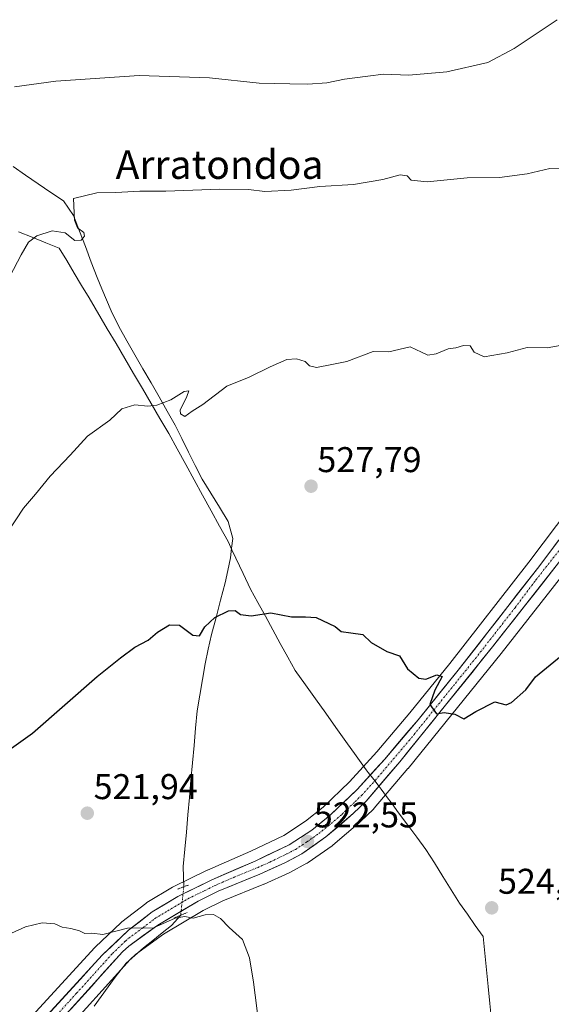
# Model space of a CAD drawing. Units: metres. Extents: x 583515 to 586953, y 4733564 to 4735919.
# Drawn here: x 586187 to 586336, y 4735300 to 4735575 of the extents above; entities that cross this region are included whole.
import ezdxf
from ezdxf.enums import TextEntityAlignment as Align

# ---------------------------------------------------------------- set-up
doc = ezdxf.new("R2010")
doc.units = ezdxf.units.M
doc.header["$MEASUREMENT"] = 0
doc.linetypes.add('TRAZO_Y_PUNTO', pattern=[1, 0.5, -0.25, 0, -0.25])
doc.linetypes.add('TRAZOS2', pattern=[0.375, 0.25, -0.125])
for name, color, linetype, lineweight in [('Carretera de calzada única', 19, 'Continuous', 13), ('Carretera de calzada única Cxs', 19, 'Continuous', 13), ('Carretera de calzada única eje', 19, 'TRAZO_Y_PUNTO', 0), ('Carátula', 7, 'Continuous', 5), ('Corriente natural lineal', 142, 'Continuous', 13), ('Corriente natural lineal oculto', 19, 'TRAZO_Y_PUNTO', 13), ('Cultivos herbáceos CxS', 92, 'Continuous', 0), ('Curva de nivel maestra', 36, 'Continuous', 30), ('Curva de nivel normal', 36, 'Continuous', 0), ('Entidad de ámbito territorial', 19, 'Continuous', 0), ('Entidad de ámbito territorial CxS', 92, 'Continuous', 0), ('Municipio', 9, 'Continuous', 13), ('Municipio CxS', 142, 'Continuous', 0), ('Núcleo urbano CxS', 19, 'Continuous', 0), ('Puente lineal', 2, 'TRAZOS2', 0), ('Punto de cota en terreno', 7, 'Continuous', 0), ('Rótulo de punto de cota en terreno', 19, 'Continuous', 0), ('Texto cartográfico', 19, 'Continuous', 0)]:
    doc.layers.add(name, color=color, linetype=linetype, lineweight=lineweight)
doc.styles.add('Arial', font='txt', dxfattribs={"height": 0.2})

# ---------------------------------------------------------------- blocks, each defined once
blk = doc.blocks.new('*U150')
at = {"layer": 'Cultivos herbáceos CxS', "color": 92, "linetype": 'Continuous', "lineweight": 0}
for points in [[(586197.8269, 4735289.9799, 516.7161), (586217.8583, 4735312.1705, 518.5461), (586219.4069, 4735313.5799, 518.5896), (586227.2327, 4735319.2627, 519.0831), (586238.3253, 4735325.8731, 519.8354), (586243.7615, 4735328.5623, 520.2911), (586255.2495, 4735333.2309, 521.3252), (586255.3511, 4735333.2743, 521.3345), (586262.3511, 4735336.4243, 521.8649), (586262.5315, 4735336.5129, 521.8773), (586267.3515, 4735339.0829, 522.375), (586267.4401, 4735339.1321, 522.3853), (586267.6653, 4735339.2759, 522.4066), (586274.3653, 4735343.9859, 522.9061), (586274.5789, 4735344.1507, 522.9237), (586282.2293, 4735350.6897, 523.3897), (586282.3559, 4735350.8043, 523.3973), (586285.9659, 4735354.2643, 523.7492), (586286.1747, 4735354.4857, 523.7708), (586295.6115, 4735365.5737, 524.3433), (586295.6537, 4735365.6249, 524.3455), (586321.6467, 4735397.8011, 525.2808), (586369.1757, 4735458.3325, 527.1744)], [(586341.1353, 4735438.8971, 526.9201), (586329.4391, 4735423.3953, 526.3532), (586307.3201, 4735394.9951, 525.5027), (586296.1297, 4735381.1541, 524.6517), (586286.8649, 4735370.2393, 524.0776), (586279.2391, 4735361.8341, 523.4608), (586271.8693, 4735354.7771, 522.9997), (586266.9491, 4735350.8235, 522.6624), (586260.8485, 4735346.8617, 522.3154), (586251.6239, 4735342.4395, 521.8677), (586239.5153, 4735337.1819, 521.2172), (586239.3981, 4735337.1281, 521.2072), (586229.8981, 4735332.5081, 520.7144), (586229.6835, 4735332.3925, 520.6942), (586222.5171, 4735328.0569, 520.2302), (586222.2333, 4735327.8621, 520.2166), (586215.5833, 4735322.7121, 519.7874), (586215.4917, 4735322.6383, 519.7811), (586215.3519, 4735322.5133, 519.7703), (586208.1019, 4735315.6133, 519.2791), (586207.9585, 4735315.4671, 519.2802), (586189.4281, 4735295.2503, 518.0649)]]:
    blk.add_polyline3d(points, dxfattribs=at)
blk = doc.blocks.new('*U183')
at = {"layer": 'Curva de nivel normal', "color": 36, "linetype": 'Continuous', "lineweight": 0}
blk.add_polyline3d([(586185.5, 4735556.38, 540), (586197.06, 4735557.98, 540), (586220.38, 4735559.53, 540), (586240.08, 4735558.9, 540), (586253.97, 4735557.45, 540), (586262.52, 4735557.26, 540), (586267.55, 4735557.09, 540), (586272.88, 4735557.53, 540), (586277.88, 4735558.54, 540), (586284.36, 4735559.38, 540), (586288.8, 4735559.95, 540), (586295.88, 4735559.69, 540), (586306.51, 4735560.6, 540), (586317.94, 4735563.18, 540), (586325.28, 4735567.1, 540), (586337.34, 4735575.18, 540)], dxfattribs=at)
blk = doc.blocks.new('*U184')
at = {"layer": 'Curva de nivel normal', "color": 36, "linetype": 'Continuous', "lineweight": 0}
blk.add_polyline3d([(586256.98, 4735270.06, 520), (586252.43, 4735305.81, 520), (586251.3, 4735312.65, 520), (586249.33, 4735317.73, 520), (586245.53, 4735321.12, 520), (586243.18, 4735323.61, 520), (586241.21, 4735324.75, 520), (586238.88, 4735324.68, 520), (586235.54, 4735323.69, 520), (586233.21, 4735324.2, 520), (586230.42, 4735323.76, 520), (586224.37, 4735320.97, 520), (586217.08, 4735320.89, 520), (586210.21, 4735319.11, 520), (586207.17, 4735319.48, 520), (586205.2, 4735319.45, 520), (586203.7, 4735320.15, 520), (586201.27, 4735320.87, 520), (586198.89, 4735321.16, 520), (586196.8, 4735322.16, 520), (586193.22, 4735322.4, 520), (586188.55, 4735321.28, 520), (586181.77, 4735318.17, 520)], dxfattribs=at)
blk = doc.blocks.new('*U201')
at = {"layer": 'Curva de nivel normal', "color": 36, "linetype": 'Continuous', "lineweight": 0}
blk.add_polyline3d([(586339.3, 4735533.46, 535), (586335.27, 4735533.52, 535), (586328.97, 4735532.06, 535), (586321.2, 4735530.98, 535), (586312.2, 4735530.91, 535), (586301.02, 4735529.83, 535), (586296.49, 4735530.3, 535), (586295.35, 4735531.5, 535), (586293.47, 4735531.8, 535), (586288.59, 4735530.46, 535), (586280.41, 4735529.07, 535), (586270.98, 4735528.46, 535), (586262.96, 4735527.45, 535), (586255.59, 4735527.07, 535), (586251.02, 4735527.62, 535), (586242.93, 4735527.78, 535), (586227.88, 4735527.15, 535), (586220.54, 4735527.17, 535), (586213.88, 4735526.86, 535), (586208.54, 4735526.74, 535), (586202.03, 4735525.13, 535), (586202.29, 4735519.11, 535), (586203.12, 4735516.93, 535), (586204.91, 4735515.62, 535), (586205.08, 4735514.59, 535), (586204.13, 4735513.47, 535), (586202.38, 4735513.35, 535), (586199.68, 4735515.49, 535), (586196.04, 4735516.04, 535), (586191.8, 4735514.67, 535), (586189.46, 4735512.89, 535), (586187.34, 4735509.36, 535), (586184.22, 4735503.29, 535)], dxfattribs=at)
blk = doc.blocks.new('5PATER')
at = {"layer": 'Carátula', "linetype": 'Continuous', "lineweight": 5}
h = blk.add_hatch(color=250, dxfattribs=at)
edge = h.paths.add_edge_path()
edge.add_ellipse((0, 0.01), major_axis=(-1.33, -1.34), ratio=0.999422, start_angle=0, end_angle=360)

msp = doc.modelspace()

# ---------------------------------------------------------------- linework, layer by layer
at = {"layer": 'Carretera de calzada única', "color": 19, "linetype": 'Continuous', "lineweight": 13}
for points in [[(586366.82, 4735460.19), (586319.3, 4735399.67), (586293.32, 4735367.51), (586283.89, 4735356.43), (586280.28, 4735352.97), (586272.64, 4735346.44), (586265.94, 4735341.73), (586261.12, 4735339.16), (586254.12, 4735336.01), (586242.53, 4735331.3), (586236.89, 4735328.51), (586225.58, 4735321.77), (586217.51, 4735315.91), (586215.73, 4735314.29), (586195.6, 4735291.99)], [(586191.6, 4735293.18), (586210.17, 4735313.44), (586217.42, 4735320.34), (586224.07, 4735325.49), (586231.21, 4735329.81), (586240.71, 4735334.43), (586252.87, 4735339.71), (586262.32, 4735344.24), (586268.71, 4735348.39), (586273.85, 4735352.52), (586281.39, 4735359.74), (586289.12, 4735368.26), (586298.44, 4735379.24), (586309.67, 4735393.13), (586331.82, 4735421.57), (586343.53, 4735437.09)]]:
    msp.add_lwpolyline(points, dxfattribs=at)
at = {"layer": 'Carretera de calzada única Cxs', "color": 19, "linetype": 'Continuous', "lineweight": 13}
for points in [[(586194.7, 4735296.56, 518.42), (586197.79, 4735299.93, 518.54), (586200.89, 4735303.31, 518.74), (586203.98, 4735306.69, 519.02), (586207.08, 4735310.06, 519.16), (586210.17, 4735313.44, 519.39), (586212.59, 4735315.74, 519.52), (586215, 4735318.04, 519.69), (586217.42, 4735320.34, 519.85), (586220.75, 4735322.92, 520.04), (586224.07, 4735325.49, 520.24), (586227.64, 4735327.65, 520.42), (586231.21, 4735329.81, 520.5), (586234.38, 4735331.35, 520.56), (586237.54, 4735332.89, 520.76), (586240.71, 4735334.43, 521.22), (586244.76, 4735336.19, 521.39), (586248.82, 4735337.95, 521.57), (586252.87, 4735339.71, 521.86), (586256.02, 4735341.22, 522.03), (586259.17, 4735342.73, 522.11), (586262.32, 4735344.24, 522.25), (586265.52, 4735346.32, 522.44), (586268.71, 4735348.39, 522.57), (586271.28, 4735350.46, 522.72), (586273.85, 4735352.52, 522.87), (586276.36, 4735354.93, 523.05), (586278.88, 4735357.33, 523.18), (586281.39, 4735359.74, 523.36), (586283.97, 4735362.58, 523.54), (586286.54, 4735365.42, 523.74), (586289.12, 4735368.26, 523.92), (586292.23, 4735371.92, 524.03), (586295.33, 4735375.58, 524.33), (586298.44, 4735379.24, 524.54), (586301.25, 4735382.71, 524.86), (586304.06, 4735386.19, 524.95), (586306.86, 4735389.66, 525.21), (586309.67, 4735393.13, 525.37), (586312.44, 4735396.69, 525.59), (586315.21, 4735400.24, 525.76), (586317.98, 4735403.8, 525.85), (586320.75, 4735407.35, 525.98), (586323.51, 4735410.91, 526.03), (586326.28, 4735414.46, 526.19), (586329.05, 4735418.02, 526.24), (586331.82, 4735421.57, 526.4), (586334.75, 4735425.45, 526.54), (586337.68, 4735429.33, 526.66)], [(586337.12, 4735422.37, 526.28), (586334.15, 4735418.58, 526.11), (586331.18, 4735414.8, 525.97), (586328.21, 4735411.02, 525.89), (586325.24, 4735407.24, 525.8), (586322.27, 4735403.45, 525.83), (586319.3, 4735399.67, 525.69), (586316.41, 4735396.1, 525.66), (586313.53, 4735392.52, 525.52), (586310.64, 4735388.95, 525.35), (586307.75, 4735385.38, 525.16), (586304.87, 4735381.8, 524.94), (586301.98, 4735378.23, 524.76), (586299.09, 4735374.66, 524.52), (586296.21, 4735371.08, 524.39), (586293.32, 4735367.51, 524.23), (586290.18, 4735363.82, 524.04), (586287.03, 4735360.12, 523.83), (586283.89, 4735356.43, 523.55), (586282.09, 4735354.7, 523.4), (586280.28, 4735352.97, 523.28), (586277.73, 4735350.79, 523.11), (586275.19, 4735348.62, 522.95), (586272.64, 4735346.44, 522.76), (586269.29, 4735344.09, 522.57), (586265.94, 4735341.73, 522.37), (586263.53, 4735340.45, 522.16), (586261.12, 4735339.16, 522.01), (586257.62, 4735337.59, 521.86), (586254.12, 4735336.01, 521.54), (586250.26, 4735334.44, 521.22), (586246.39, 4735332.87, 521.12), (586242.53, 4735331.3, 520.88), (586239.71, 4735329.91, 520.68), (586236.89, 4735328.51, 520.68), (586233.12, 4735326.26, 520.22), (586229.35, 4735324.02, 519.9), (586225.58, 4735321.77, 519.86), (586221.55, 4735318.84, 519.34), (586217.51, 4735315.91, 519.29), (586215.73, 4735314.29, 519.19), (586212.85, 4735311.1, 518.98), (586209.98, 4735307.92, 518.79), (586207.1, 4735304.73, 518.61), (586204.23, 4735301.55, 518.4), (586201.35, 4735298.36, 518.24)]]:
    msp.add_polyline3d(points, dxfattribs=at)
at = {"layer": 'Carretera de calzada única eje', "color": 19, "linetype": 'TRAZO_Y_PUNTO', "lineweight": 0}
msp.add_lwpolyline([(586193.6, 4735292.59), (586202.89, 4735302.72), (586212.96, 4735313.86), (586216.57, 4735317.32), (586217.46, 4735318.13), (586221.5, 4735321.06), (586224.82, 4735323.63), (586228.39, 4735325.79), (586234.05, 4735329.16), (586238.8, 4735331.47), (586241.62, 4735332.86), (586247.71, 4735335.5), (586253.48, 4735337.85), (586257, 4735339.43), (586261.73, 4735341.69), (586264.14, 4735342.98), (586267.32, 4735345.06), (586270.67, 4735347.42), (586273.25, 4735349.49), (586277.07, 4735352.75), (586280.83, 4735356.34), (586282.64, 4735358.08), (586286.5, 4735362.34), (586295.89, 4735373.36), (586308.87, 4735389.44), (586314.48, 4735396.4), (586325.57, 4735410.61), (586331.42, 4735418.38), (586355.17, 4735448.65)], dxfattribs=at)
at = {"layer": 'Corriente natural lineal', "color": 142, "linetype": 'Continuous', "lineweight": 13}
for points in [[(586185.09, 4735534.07, 537.17), (586188.62, 4735531.67, 536.58), (586192.14, 4735529.26, 536.16), (586195.67, 4735526.86, 535.61), (586199.19, 4735524.45, 535.23), (586202.02, 4735520.35, 534.98), (586203.68, 4735516.01, 534.49), (586205.34, 4735511.67, 533.88), (586206.99, 4735507.32, 533.65), (586208.65, 4735502.98, 533.28), (586209.94, 4735499.9, 532.76), (586211.23, 4735496.82, 532.32), (586212.52, 4735493.74, 532.06), (586214.74, 4735489.27, 531.84), (586216.98, 4735485.34, 531.57), (586219.22, 4735481.4, 531.16), (586221.46, 4735477.47, 530.74), (586223.71, 4735473.53, 530.54), (586225.95, 4735469.6, 530.08), (586228.19, 4735465.66, 529.72), (586230.43, 4735461.73, 529.4), (586232.32, 4735457.95, 529.04), (586234.21, 4735454.18, 529.1), (586236.09, 4735450.4, 528.89), (586237.98, 4735446.62, 528.45), (586240.42, 4735442.67, 528.1), (586242.85, 4735438.73, 527.72), (586245.29, 4735434.78, 527.37), (586246.6, 4735429.96, 526.97), (586246.26, 4735427.25, 526.74), (586245.91, 4735424.53, 526.5), (586245.18, 4735421.03, 526.15), (586244.44, 4735417.53, 525.82), (586243.18, 4735412.71, 525.32), (586241.92, 4735407.89, 524.89), (586240.66, 4735403.07, 524.58), (586239.74, 4735399.01, 524.47), (586238.82, 4735394.94, 524.21), (586238.08, 4735390.53, 523.88), (586237.34, 4735386.13, 523.65), (586236.6, 4735381.72, 523.52), (586236.17, 4735376.88, 523.25), (586235.74, 4735372.04, 522.92), (586235.31, 4735367.2, 522.67), (586234.88, 4735362.36, 522.51), (586234.45, 4735357.51, 522.4), (586234.02, 4735352.67, 522.22), (586233.59, 4735347.83, 521.93), (586233.16, 4735342.99, 521.75), (586232.73, 4735338.15, 521.21), (586232.8, 4735335.33, 520.71), (586232.87, 4735332.5, 520.43)], [(586232.02, 4735324.53, 519.89), (586229.41, 4735321.69, 519.65), (586226.8, 4735319.6, 519.67), (586224.19, 4735317.51, 519.32), (586221.58, 4735315.42, 518.97), (586219.19, 4735313.26, 518.88), (586216.79, 4735311.09, 518.68), (586213.65, 4735307.23, 518.41), (586211.69, 4735304.51, 518.16), (586209.74, 4735301.79, 518), (586207.78, 4735299.07, 517.86)]]:
    msp.add_polyline3d(points, dxfattribs=at)
at = {"layer": 'Corriente natural lineal oculto', "color": 19, "linetype": 'TRAZO_Y_PUNTO', "lineweight": 13}
msp.add_polyline3d([(586232.87, 4735332.5, 520.43), (586232.45, 4735328.52, 520.59), (586232.02, 4735324.53, 519.89)], dxfattribs=at)
at = {"layer": 'Cultivos herbáceos CxS', "color": 92, "linetype": 'Continuous', "lineweight": 0}
for points in [[(586197.83, 4735289.98, 516.72), (586217.86, 4735312.17, 518.55), (586219.41, 4735313.58, 518.59), (586227.23, 4735319.26, 519.08), (586238.33, 4735325.87, 519.84), (586243.76, 4735328.56, 520.29), (586255.25, 4735333.23, 521.33), (586255.35, 4735333.27, 521.33), (586262.35, 4735336.42, 521.86), (586262.53, 4735336.51, 521.88), (586267.35, 4735339.08, 522.37), (586267.44, 4735339.13, 522.39), (586267.67, 4735339.28, 522.41), (586274.37, 4735343.99, 522.91), (586274.58, 4735344.15, 522.92), (586282.23, 4735350.69, 523.39), (586282.36, 4735350.8, 523.4), (586285.97, 4735354.26, 523.75), (586286.17, 4735354.49, 523.77), (586295.61, 4735365.57, 524.34), (586295.65, 4735365.62, 524.35), (586321.65, 4735397.8, 525.28), (586369.18, 4735458.33, 527.17)], [(586189.43, 4735295.25, 518.06), (586207.96, 4735315.47, 519.28), (586208.1, 4735315.61, 519.28), (586215.35, 4735322.51, 519.77), (586215.49, 4735322.64, 519.78), (586215.58, 4735322.71, 519.79), (586222.23, 4735327.86, 520.22), (586222.52, 4735328.06, 520.23), (586229.68, 4735332.39, 520.69), (586229.9, 4735332.51, 520.71), (586239.4, 4735337.13, 521.21), (586239.52, 4735337.18, 521.22), (586251.62, 4735342.44, 521.87), (586260.85, 4735346.86, 522.32), (586266.95, 4735350.82, 522.66), (586271.87, 4735354.78, 523), (586279.24, 4735361.83, 523.46), (586286.86, 4735370.24, 524.08), (586296.13, 4735381.15, 524.65), (586307.32, 4735395, 525.5), (586329.44, 4735423.4, 526.35), (586341.14, 4735438.9, 526.92)]]:
    msp.add_polyline3d(points, dxfattribs=at)
at = {"layer": 'Curva de nivel maestra', "color": 36, "linetype": 'Continuous', "lineweight": 30}
msp.add_polyline3d([(586166.66, 4735358.53, 525), (586190.5, 4735375.49, 525), (586208.66, 4735391.32, 525), (586215.21, 4735396.6, 525), (586219.21, 4735399.6, 525), (586222.88, 4735401.52, 525), (586225.54, 4735403.74, 525), (586228.88, 4735405.86, 525), (586231.67, 4735405.76, 525), (586235.38, 4735402.88, 525), (586237.23, 4735402.74, 525), (586238.78, 4735405.27, 525), (586241.55, 4735407.84, 525), (586245.35, 4735409.7, 525), (586247.21, 4735409.8, 525), (586248.74, 4735408.75, 525), (586251.76, 4735408.3, 525), (586257.24, 4735409.2, 525), (586262.99, 4735408.02, 525), (586266.9, 4735408.09, 525), (586269.88, 4735407.87, 525), (586275.21, 4735405.37, 525), (586276.89, 4735403.94, 525), (586279.6, 4735403.62, 525), (586282.95, 4735403.07, 525), (586285.28, 4735400.84, 525), (586289.71, 4735398.35, 525), (586293.24, 4735397.18, 525), (586295.49, 4735393.5, 525), (586298.65, 4735390.9, 525), (586300.58, 4735390.59, 525), (586303.64, 4735391.8, 525), (586305.18, 4735391.37, 525), (586303.16, 4735387.51, 525), (586301.76, 4735383.49, 525), (586303.61, 4735380.88, 525), (586305.72, 4735381.24, 525), (586308.72, 4735380.78, 525), (586311.28, 4735379.5, 525), (586314.62, 4735381.52, 525), (586319.89, 4735384.28, 525), (586323.04, 4735383.46, 525), (586324.56, 4735384.08, 525), (586328.56, 4735387.62, 525), (586331.27, 4735391.24, 525), (586340.55, 4735398.84, 525)], dxfattribs=at)
at = {"layer": 'Curva de nivel normal', "color": 36, "linetype": 'Continuous', "lineweight": 0}
msp.add_polyline3d([(586342.86, 4735484.79, 530), (586334.53, 4735483.38, 530), (586328.95, 4735483.4, 530), (586323.34, 4735481.96, 530), (586316.96, 4735480.8, 530), (586314.15, 4735482.14, 530), (586312.99, 4735483.89, 530), (586311.16, 4735484.02, 530), (586309.03, 4735483.36, 530), (586306.83, 4735483.06, 530), (586303.51, 4735481.68, 530), (586301.13, 4735481.29, 530), (586299.39, 4735482.1, 530), (586296.26, 4735483.59, 530), (586290.21, 4735482.2, 530), (586285.88, 4735482.33, 530), (586278.47, 4735479.49, 530), (586274.28, 4735478.65, 530), (586270.03, 4735477.86, 530), (586268.06, 4735478.26, 530), (586266.85, 4735479.48, 530), (586264.44, 4735480.3, 530), (586261.73, 4735480.04, 530), (586257.04, 4735478.02, 530), (586251.21, 4735475.09, 530), (586244.88, 4735472.57, 530), (586238.21, 4735467.47, 530), (586235.21, 4735465.57, 530), (586233.16, 4735464.13, 530), (586231.97, 4735464.88, 530), (586231.88, 4735465.88, 530), (586233.76, 4735469.76, 530), (586234.28, 4735471.27, 530), (586232.96, 4735471.1, 530), (586229.22, 4735468.82, 530), (586225.37, 4735467.31, 530), (586222.83, 4735467.05, 530), (586219.21, 4735467.41, 530), (586215.54, 4735466.3, 530), (586212.21, 4735463.1, 530), (586205.93, 4735458.63, 530), (586201.05, 4735453.27, 530), (586195.46, 4735447.46, 530), (586191.4, 4735442.42, 530), (586188.02, 4735438.46, 530), (586183.57, 4735431.7, 530)], dxfattribs=at)
at = {"layer": 'Entidad de ámbito territorial', "color": 19, "linetype": 'Continuous', "lineweight": 0}
msp.add_polyline3d([(586319, 4735295.19, 523.16), (586318.52, 4735299.87, 523.43), (586318.05, 4735304.55, 523.72), (586317.58, 4735309.23, 524), (586317.11, 4735313.92, 524.28), (586316.64, 4735318.6, 524.55), (586314.43, 4735321.71, 524.65), (586312.23, 4735324.81, 524.69), (586310.02, 4735327.92, 524.66), (586307.68, 4735331.67, 524.54), (586305.33, 4735335.41, 524.44), (586302.99, 4735339.16, 524.35), (586300.65, 4735342.91, 524.24), (586298.1, 4735346.35, 524.11), (586295.54, 4735349.78, 524.04), (586292.99, 4735353.22, 524.02), (586291.14, 4735355.71, 523.98), (586289.61, 4735357.78, 523.94), (586288.07, 4735359.85, 523.88), (586287.56, 4735360.53, 523.86), (586286.01, 4735362.51, 523.76), (586284.47, 4735364.49, 523.59), (586283.93, 4735365.19, 523.55), (586281.09, 4735369.16, 523.61), (586278.26, 4735373.14, 523.64), (586275.42, 4735377.11, 523.64), (586272.58, 4735381.09, 523.81), (586269.74, 4735385.06, 523.91), (586266.91, 4735389.04, 523.99), (586264.07, 4735393.01, 524.24), (586261.98, 4735396.81, 524.36), (586259.89, 4735400.62, 524.48), (586257.8, 4735404.43, 524.64), (586255.72, 4735408.23, 524.87), (586253.63, 4735412.04, 525.19), (586251.54, 4735415.84, 525.51), (586249.48, 4735420.18, 525.87), (586247.42, 4735424.52, 526.43), (586246.33, 4735426.81, 526.7), (586245.25, 4735429.1, 526.91), (586242.88, 4735433.43, 527.24), (586240.51, 4735437.75, 527.58), (586238.14, 4735442.08, 527.93), (586235.78, 4735446.4, 528.37), (586233.41, 4735450.73, 528.71), (586231.04, 4735455.05, 528.86), (586228.67, 4735459.38, 529.19), (586226.21, 4735463.57, 529.57), (586223.75, 4735467.76, 529.94), (586221.29, 4735471.95, 530.39), (586218.84, 4735476.13, 530.68), (586216.38, 4735480.32, 531.2), (586213.92, 4735484.51, 531.67), (586211.46, 4735488.7, 532.11), (586209.77, 4735491.58, 532.26), (586208.07, 4735494.46, 532.66), (586206.38, 4735497.34, 533.26), (586204.29, 4735500.81, 533.6), (586202.21, 4735504.28, 533.87), (586200.12, 4735507.74, 534.26), (586198.04, 4735511.21, 534.6), (586194.24, 4735512.75, 534.76), (586190.43, 4735514.3, 535.01), (586186.63, 4735515.84, 535.43)], dxfattribs=at)
msp.add_polyline3d([(586319, 4735295.19, 523.16), (586318.52, 4735299.87, 523.43), (586318.05, 4735304.55, 523.72), (586317.58, 4735309.23, 524), (586317.11, 4735313.92, 524.28), (586316.64, 4735318.6, 524.55), (586314.43, 4735321.71, 524.65), (586312.23, 4735324.81, 524.69), (586310.02, 4735327.92, 524.66), (586307.68, 4735331.67, 524.54), (586305.33, 4735335.41, 524.44), (586302.99, 4735339.16, 524.35), (586300.65, 4735342.91, 524.24), (586298.1, 4735346.35, 524.11), (586295.54, 4735349.78, 524.04), (586292.99, 4735353.22, 524.02), (586291.14, 4735355.71, 523.98), (586289.61, 4735357.78, 523.94), (586288.07, 4735359.85, 523.88), (586287.56, 4735360.53, 523.86), (586286.01, 4735362.51, 523.76), (586284.47, 4735364.49, 523.59), (586283.93, 4735365.19, 523.55), (586281.09, 4735369.16, 523.61), (586278.26, 4735373.14, 523.64), (586275.42, 4735377.11, 523.64), (586272.58, 4735381.09, 523.81), (586269.74, 4735385.06, 523.91), (586266.91, 4735389.04, 523.99), (586264.07, 4735393.01, 524.24), (586261.98, 4735396.81, 524.36), (586259.89, 4735400.62, 524.48), (586257.8, 4735404.43, 524.64), (586255.72, 4735408.23, 524.87), (586253.63, 4735412.04, 525.19), (586251.54, 4735415.84, 525.51), (586249.48, 4735420.18, 525.87), (586247.42, 4735424.52, 526.43), (586246.33, 4735426.81, 526.7), (586245.25, 4735429.1, 526.91), (586242.88, 4735433.43, 527.24), (586240.51, 4735437.75, 527.58), (586238.14, 4735442.08, 527.93), (586235.78, 4735446.4, 528.37), (586233.41, 4735450.73, 528.71), (586231.04, 4735455.05, 528.86), (586228.67, 4735459.38, 529.19), (586226.21, 4735463.57, 529.57), (586223.75, 4735467.76, 529.94), (586221.29, 4735471.95, 530.39), (586218.84, 4735476.13, 530.68), (586216.38, 4735480.32, 531.2), (586213.92, 4735484.51, 531.67), (586211.46, 4735488.7, 532.11), (586209.77, 4735491.58, 532.26), (586208.07, 4735494.46, 532.66), (586206.38, 4735497.34, 533.26), (586204.29, 4735500.81, 533.6), (586202.21, 4735504.28, 533.87), (586200.12, 4735507.74, 534.26), (586198.04, 4735511.21, 534.6), (586194.24, 4735512.75, 534.76), (586190.43, 4735514.3, 535.01), (586186.63, 4735515.84, 535.43)], dxfattribs=at)
at = {"layer": 'Entidad de ámbito territorial CxS', "color": 92, "linetype": 'Continuous', "lineweight": 0}
for points in [[(586186.63, 4735515.84, 535.43), (586190.43, 4735514.3, 535.01), (586194.24, 4735512.75, 534.76), (586198.04, 4735511.21, 534.6), (586200.12, 4735507.74, 534.26), (586202.21, 4735504.28, 533.87), (586204.29, 4735500.81, 533.6), (586206.38, 4735497.34, 533.26), (586208.07, 4735494.46, 532.66), (586209.77, 4735491.58, 532.26), (586211.46, 4735488.7, 532.11), (586213.92, 4735484.51, 531.67), (586216.38, 4735480.32, 531.2), (586218.84, 4735476.13, 530.68), (586221.29, 4735471.95, 530.39), (586223.75, 4735467.76, 529.94), (586226.21, 4735463.57, 529.57), (586228.67, 4735459.38, 529.19), (586231.04, 4735455.05, 528.86), (586233.41, 4735450.73, 528.71), (586235.78, 4735446.4, 528.37), (586238.14, 4735442.08, 527.93), (586240.51, 4735437.75, 527.58), (586242.88, 4735433.43, 527.24), (586245.25, 4735429.1, 526.91), (586246.33, 4735426.81, 526.7), (586247.42, 4735424.52, 526.43), (586249.48, 4735420.18, 525.87), (586251.54, 4735415.84, 525.51), (586253.63, 4735412.04, 525.19), (586255.72, 4735408.23, 524.87), (586257.8, 4735404.43, 524.64), (586259.89, 4735400.62, 524.48), (586261.98, 4735396.81, 524.36), (586264.07, 4735393.01, 524.24), (586266.91, 4735389.04, 523.99), (586269.74, 4735385.06, 523.91), (586272.58, 4735381.09, 523.81), (586275.42, 4735377.11, 523.64), (586278.26, 4735373.14, 523.64), (586281.09, 4735369.16, 523.61), (586283.93, 4735365.19, 523.55), (586284.47, 4735364.49, 523.59), (586286.01, 4735362.51, 523.76), (586287.56, 4735360.53, 523.86), (586288.07, 4735359.85, 523.88), (586289.61, 4735357.78, 523.94), (586291.14, 4735355.71, 523.98), (586292.99, 4735353.22, 524.02), (586295.54, 4735349.78, 524.04), (586298.1, 4735346.35, 524.11), (586300.65, 4735342.91, 524.24), (586302.99, 4735339.16, 524.35), (586305.33, 4735335.41, 524.44), (586307.68, 4735331.67, 524.54), (586310.02, 4735327.92, 524.66), (586312.23, 4735324.81, 524.69), (586314.43, 4735321.71, 524.65), (586316.64, 4735318.6, 524.55), (586317.11, 4735313.92, 524.28), (586317.58, 4735309.23, 524), (586318.05, 4735304.55, 523.72), (586318.52, 4735299.87, 523.43), (586319, 4735295.19, 523.16)], [(586319, 4735295.19, 523.16), (586318.52, 4735299.87, 523.43), (586318.05, 4735304.55, 523.72), (586317.58, 4735309.23, 524), (586317.11, 4735313.92, 524.28), (586316.64, 4735318.6, 524.55), (586314.43, 4735321.71, 524.65), (586312.23, 4735324.81, 524.69), (586310.02, 4735327.92, 524.66), (586307.68, 4735331.67, 524.54), (586305.33, 4735335.41, 524.44), (586302.99, 4735339.16, 524.35), (586300.65, 4735342.91, 524.24), (586298.1, 4735346.35, 524.11), (586295.54, 4735349.78, 524.04), (586292.99, 4735353.22, 524.02), (586291.14, 4735355.71, 523.98), (586289.61, 4735357.78, 523.94), (586288.07, 4735359.85, 523.88), (586287.56, 4735360.53, 523.86), (586286.01, 4735362.51, 523.76), (586284.47, 4735364.49, 523.59), (586283.93, 4735365.19, 523.55), (586281.09, 4735369.16, 523.61), (586278.26, 4735373.14, 523.64), (586275.42, 4735377.11, 523.64), (586272.58, 4735381.09, 523.81), (586269.74, 4735385.06, 523.91), (586266.91, 4735389.04, 523.99), (586264.07, 4735393.01, 524.24), (586261.98, 4735396.81, 524.36), (586259.89, 4735400.62, 524.48), (586257.8, 4735404.43, 524.64), (586255.72, 4735408.23, 524.87), (586253.63, 4735412.04, 525.19), (586251.54, 4735415.84, 525.51), (586249.48, 4735420.18, 525.87), (586247.42, 4735424.52, 526.43), (586246.33, 4735426.81, 526.7), (586245.25, 4735429.1, 526.91), (586242.88, 4735433.43, 527.24), (586240.51, 4735437.75, 527.58), (586238.14, 4735442.08, 527.93), (586235.78, 4735446.4, 528.37), (586233.41, 4735450.73, 528.71), (586231.04, 4735455.05, 528.86), (586228.67, 4735459.38, 529.19), (586226.21, 4735463.57, 529.57), (586223.75, 4735467.76, 529.94), (586221.29, 4735471.95, 530.39), (586218.84, 4735476.13, 530.68), (586216.38, 4735480.32, 531.2), (586213.92, 4735484.51, 531.67), (586211.46, 4735488.7, 532.11), (586209.77, 4735491.58, 532.26), (586208.07, 4735494.46, 532.66), (586206.38, 4735497.34, 533.26), (586204.29, 4735500.81, 533.6), (586202.21, 4735504.28, 533.87), (586200.12, 4735507.74, 534.26), (586198.04, 4735511.21, 534.6), (586194.24, 4735512.75, 534.76), (586190.43, 4735514.3, 535.01), (586186.63, 4735515.84, 535.43)]]:
    msp.add_polyline3d(points, dxfattribs=at)
at = {"layer": 'Municipio', "color": 9, "linetype": 'Continuous', "lineweight": 13}
msp.add_polyline3d([(586319, 4735295.19, 523.16), (586318.52, 4735299.87, 523.43), (586318.05, 4735304.55, 523.72), (586317.58, 4735309.23, 524), (586317.11, 4735313.92, 524.28), (586316.64, 4735318.6, 524.55), (586314.43, 4735321.71, 524.65), (586312.23, 4735324.81, 524.69), (586310.02, 4735327.92, 524.66), (586307.68, 4735331.67, 524.54), (586305.33, 4735335.41, 524.44), (586302.99, 4735339.16, 524.35), (586300.65, 4735342.91, 524.24), (586298.1, 4735346.35, 524.11), (586295.54, 4735349.78, 524.04), (586292.99, 4735353.22, 524.02), (586291.14, 4735355.71, 523.98), (586289.61, 4735357.78, 523.94), (586288.07, 4735359.85, 523.88), (586287.56, 4735360.53, 523.86), (586286.01, 4735362.51, 523.76), (586284.47, 4735364.49, 523.59), (586283.93, 4735365.19, 523.55), (586281.09, 4735369.16, 523.61), (586278.26, 4735373.14, 523.64), (586275.42, 4735377.11, 523.64), (586272.58, 4735381.09, 523.81), (586269.74, 4735385.06, 523.91), (586266.91, 4735389.04, 523.99), (586264.07, 4735393.01, 524.24), (586261.98, 4735396.81, 524.36), (586259.89, 4735400.62, 524.48), (586257.8, 4735404.43, 524.64), (586255.72, 4735408.23, 524.87), (586253.63, 4735412.04, 525.19), (586251.54, 4735415.84, 525.51), (586249.48, 4735420.18, 525.87), (586247.42, 4735424.52, 526.43), (586246.33, 4735426.81, 526.7), (586245.25, 4735429.1, 526.91), (586242.88, 4735433.43, 527.24), (586240.51, 4735437.75, 527.58), (586238.14, 4735442.08, 527.93), (586235.78, 4735446.4, 528.37), (586233.41, 4735450.73, 528.71), (586231.04, 4735455.05, 528.86), (586228.67, 4735459.38, 529.19), (586226.21, 4735463.57, 529.57), (586223.75, 4735467.76, 529.94), (586221.29, 4735471.95, 530.39), (586218.84, 4735476.13, 530.68), (586216.38, 4735480.32, 531.2), (586213.92, 4735484.51, 531.67), (586211.46, 4735488.7, 532.11), (586209.77, 4735491.58, 532.26), (586208.07, 4735494.46, 532.66), (586206.38, 4735497.34, 533.26), (586204.29, 4735500.81, 533.6), (586202.21, 4735504.28, 533.87), (586200.12, 4735507.74, 534.26), (586198.04, 4735511.21, 534.6), (586194.24, 4735512.75, 534.76), (586190.43, 4735514.3, 535.01), (586186.63, 4735515.84, 535.43)], dxfattribs=at)
msp.add_polyline3d([(586319, 4735295.19, 523.16), (586318.52, 4735299.87, 523.43), (586318.05, 4735304.55, 523.72), (586317.58, 4735309.23, 524), (586317.11, 4735313.92, 524.28), (586316.64, 4735318.6, 524.55), (586314.43, 4735321.71, 524.65), (586312.23, 4735324.81, 524.69), (586310.02, 4735327.92, 524.66), (586307.68, 4735331.67, 524.54), (586305.33, 4735335.41, 524.44), (586302.99, 4735339.16, 524.35), (586300.65, 4735342.91, 524.24), (586298.1, 4735346.35, 524.11), (586295.54, 4735349.78, 524.04), (586292.99, 4735353.22, 524.02), (586291.14, 4735355.71, 523.98), (586289.61, 4735357.78, 523.94), (586288.07, 4735359.85, 523.88), (586287.56, 4735360.53, 523.86), (586286.01, 4735362.51, 523.76), (586284.47, 4735364.49, 523.59), (586283.93, 4735365.19, 523.55), (586281.09, 4735369.16, 523.61), (586278.26, 4735373.14, 523.64), (586275.42, 4735377.11, 523.64), (586272.58, 4735381.09, 523.81), (586269.74, 4735385.06, 523.91), (586266.91, 4735389.04, 523.99), (586264.07, 4735393.01, 524.24), (586261.98, 4735396.81, 524.36), (586259.89, 4735400.62, 524.48), (586257.8, 4735404.43, 524.64), (586255.72, 4735408.23, 524.87), (586253.63, 4735412.04, 525.19), (586251.54, 4735415.84, 525.51), (586249.48, 4735420.18, 525.87), (586247.42, 4735424.52, 526.43), (586246.33, 4735426.81, 526.7), (586245.25, 4735429.1, 526.91), (586242.88, 4735433.43, 527.24), (586240.51, 4735437.75, 527.58), (586238.14, 4735442.08, 527.93), (586235.78, 4735446.4, 528.37), (586233.41, 4735450.73, 528.71), (586231.04, 4735455.05, 528.86), (586228.67, 4735459.38, 529.19), (586226.21, 4735463.57, 529.57), (586223.75, 4735467.76, 529.94), (586221.29, 4735471.95, 530.39), (586218.84, 4735476.13, 530.68), (586216.38, 4735480.32, 531.2), (586213.92, 4735484.51, 531.67), (586211.46, 4735488.7, 532.11), (586209.77, 4735491.58, 532.26), (586208.07, 4735494.46, 532.66), (586206.38, 4735497.34, 533.26), (586204.29, 4735500.81, 533.6), (586202.21, 4735504.28, 533.87), (586200.12, 4735507.74, 534.26), (586198.04, 4735511.21, 534.6), (586194.24, 4735512.75, 534.76), (586190.43, 4735514.3, 535.01), (586186.63, 4735515.84, 535.43)], dxfattribs=at)
at = {"layer": 'Municipio CxS', "color": 142, "linetype": 'Continuous', "lineweight": 0}
for points in [[(586319, 4735295.19, 523.16), (586318.52, 4735299.87, 523.43), (586318.05, 4735304.55, 523.72), (586317.58, 4735309.23, 524), (586317.11, 4735313.92, 524.28), (586316.64, 4735318.6, 524.55), (586314.43, 4735321.71, 524.65), (586312.23, 4735324.81, 524.69), (586310.02, 4735327.92, 524.66), (586307.68, 4735331.67, 524.54), (586305.33, 4735335.41, 524.44), (586302.99, 4735339.16, 524.35), (586300.65, 4735342.91, 524.24), (586298.1, 4735346.35, 524.11), (586295.54, 4735349.78, 524.04), (586292.99, 4735353.22, 524.02), (586291.14, 4735355.71, 523.98), (586289.61, 4735357.78, 523.94), (586288.07, 4735359.85, 523.88), (586287.56, 4735360.53, 523.86), (586286.01, 4735362.51, 523.76), (586284.47, 4735364.49, 523.59), (586283.93, 4735365.19, 523.55), (586281.09, 4735369.16, 523.61), (586278.26, 4735373.14, 523.64), (586275.42, 4735377.11, 523.64), (586272.58, 4735381.09, 523.81), (586269.74, 4735385.06, 523.91), (586266.91, 4735389.04, 523.99), (586264.07, 4735393.01, 524.24), (586261.98, 4735396.81, 524.36), (586259.89, 4735400.62, 524.48), (586257.8, 4735404.43, 524.64), (586255.72, 4735408.23, 524.87), (586253.63, 4735412.04, 525.19), (586251.54, 4735415.84, 525.51), (586249.48, 4735420.18, 525.87), (586247.42, 4735424.52, 526.43), (586246.33, 4735426.81, 526.7), (586245.25, 4735429.1, 526.91), (586242.88, 4735433.43, 527.24), (586240.51, 4735437.75, 527.58), (586238.14, 4735442.08, 527.93), (586235.78, 4735446.4, 528.37), (586233.41, 4735450.73, 528.71), (586231.04, 4735455.05, 528.86), (586228.67, 4735459.38, 529.19), (586226.21, 4735463.57, 529.57), (586223.75, 4735467.76, 529.94), (586221.29, 4735471.95, 530.39), (586218.84, 4735476.13, 530.68), (586216.38, 4735480.32, 531.2), (586213.92, 4735484.51, 531.67), (586211.46, 4735488.7, 532.11), (586209.77, 4735491.58, 532.26), (586208.07, 4735494.46, 532.66), (586206.38, 4735497.34, 533.26), (586204.29, 4735500.81, 533.6), (586202.21, 4735504.28, 533.87), (586200.12, 4735507.74, 534.26), (586198.04, 4735511.21, 534.6), (586194.24, 4735512.75, 534.76), (586190.43, 4735514.3, 535.01), (586186.63, 4735515.84, 535.43)], [(586186.63, 4735515.84, 535.43), (586190.43, 4735514.3, 535.01), (586194.24, 4735512.75, 534.76), (586198.04, 4735511.21, 534.6), (586200.12, 4735507.74, 534.26), (586202.21, 4735504.28, 533.87), (586204.29, 4735500.81, 533.6), (586206.38, 4735497.34, 533.26), (586208.07, 4735494.46, 532.66), (586209.77, 4735491.58, 532.26), (586211.46, 4735488.7, 532.11), (586213.92, 4735484.51, 531.67), (586216.38, 4735480.32, 531.2), (586218.84, 4735476.13, 530.68), (586221.29, 4735471.95, 530.39), (586223.75, 4735467.76, 529.94), (586226.21, 4735463.57, 529.57), (586228.67, 4735459.38, 529.19), (586231.04, 4735455.05, 528.86), (586233.41, 4735450.73, 528.71), (586235.78, 4735446.4, 528.37), (586238.14, 4735442.08, 527.93), (586240.51, 4735437.75, 527.58), (586242.88, 4735433.43, 527.24), (586245.25, 4735429.1, 526.91), (586246.33, 4735426.81, 526.7), (586247.42, 4735424.52, 526.43), (586249.48, 4735420.18, 525.87), (586251.54, 4735415.84, 525.51), (586253.63, 4735412.04, 525.19), (586255.72, 4735408.23, 524.87), (586257.8, 4735404.43, 524.64), (586259.89, 4735400.62, 524.48), (586261.98, 4735396.81, 524.36), (586264.07, 4735393.01, 524.24), (586266.91, 4735389.04, 523.99), (586269.74, 4735385.06, 523.91), (586272.58, 4735381.09, 523.81), (586275.42, 4735377.11, 523.64), (586278.26, 4735373.14, 523.64), (586281.09, 4735369.16, 523.61), (586283.93, 4735365.19, 523.55), (586284.47, 4735364.49, 523.59), (586286.01, 4735362.51, 523.76), (586287.56, 4735360.53, 523.86), (586288.07, 4735359.85, 523.88), (586289.61, 4735357.78, 523.94), (586291.14, 4735355.71, 523.98), (586292.99, 4735353.22, 524.02), (586295.54, 4735349.78, 524.04), (586298.1, 4735346.35, 524.11), (586300.65, 4735342.91, 524.24), (586302.99, 4735339.16, 524.35), (586305.33, 4735335.41, 524.44), (586307.68, 4735331.67, 524.54), (586310.02, 4735327.92, 524.66), (586312.23, 4735324.81, 524.69), (586314.43, 4735321.71, 524.65), (586316.64, 4735318.6, 524.55), (586317.11, 4735313.92, 524.28), (586317.58, 4735309.23, 524), (586318.05, 4735304.55, 523.72), (586318.52, 4735299.87, 523.43), (586319, 4735295.19, 523.16)]]:
    msp.add_polyline3d(points, dxfattribs=at)
at = {"layer": 'Núcleo urbano CxS', "color": 19, "linetype": 'Continuous', "lineweight": 0}
for points in [[(586369.18, 4735458.33, 527.17), (586321.65, 4735397.8, 525.28), (586295.65, 4735365.62, 524.35), (586295.61, 4735365.57, 524.34), (586286.17, 4735354.49, 523.77), (586285.97, 4735354.26, 523.75), (586282.36, 4735350.8, 523.4), (586282.23, 4735350.69, 523.39), (586274.58, 4735344.15, 522.92), (586274.37, 4735343.99, 522.91), (586267.67, 4735339.28, 522.41), (586267.44, 4735339.13, 522.39), (586267.35, 4735339.08, 522.37), (586262.53, 4735336.51, 521.88), (586262.35, 4735336.42, 521.86), (586255.35, 4735333.27, 521.33), (586255.25, 4735333.23, 521.33), (586243.76, 4735328.56, 520.29), (586238.33, 4735325.87, 519.84), (586227.23, 4735319.26, 519.08), (586219.41, 4735313.58, 518.59), (586217.86, 4735312.17, 518.55), (586197.83, 4735289.98, 516.72)], [(586197.83, 4735289.98, 516.72), (586217.86, 4735312.17, 518.55), (586219.41, 4735313.58, 518.59), (586227.23, 4735319.26, 519.08), (586238.33, 4735325.87, 519.84), (586243.76, 4735328.56, 520.29), (586255.25, 4735333.23, 521.33), (586255.35, 4735333.27, 521.33), (586262.35, 4735336.42, 521.86), (586262.53, 4735336.51, 521.88), (586267.35, 4735339.08, 522.37), (586267.44, 4735339.13, 522.39), (586267.67, 4735339.28, 522.41), (586274.37, 4735343.99, 522.91), (586274.58, 4735344.15, 522.92), (586282.23, 4735350.69, 523.39), (586282.36, 4735350.8, 523.4), (586285.97, 4735354.26, 523.75), (586286.17, 4735354.49, 523.77), (586295.61, 4735365.57, 524.34), (586295.65, 4735365.62, 524.35), (586321.65, 4735397.8, 525.28), (586369.18, 4735458.33, 527.17)], [(586189.43, 4735295.25, 518.06), (586207.96, 4735315.47, 519.28), (586208.1, 4735315.61, 519.28), (586215.35, 4735322.51, 519.77), (586215.49, 4735322.64, 519.78), (586215.58, 4735322.71, 519.79), (586222.23, 4735327.86, 520.22), (586222.52, 4735328.06, 520.23), (586229.68, 4735332.39, 520.69), (586229.9, 4735332.51, 520.71), (586239.4, 4735337.13, 521.21), (586239.52, 4735337.18, 521.22), (586251.62, 4735342.44, 521.87), (586260.85, 4735346.86, 522.32), (586266.95, 4735350.82, 522.66), (586271.87, 4735354.78, 523), (586279.24, 4735361.83, 523.46), (586286.86, 4735370.24, 524.08), (586296.13, 4735381.15, 524.65), (586307.32, 4735395, 525.5), (586329.44, 4735423.4, 526.35), (586341.14, 4735438.9, 526.92)], [(586189.43, 4735295.25, 518.06), (586207.96, 4735315.47, 519.28), (586208.1, 4735315.61, 519.28), (586215.35, 4735322.51, 519.77), (586215.49, 4735322.64, 519.78), (586215.58, 4735322.71, 519.79), (586222.23, 4735327.86, 520.22), (586222.52, 4735328.06, 520.23), (586229.68, 4735332.39, 520.69), (586229.9, 4735332.51, 520.71), (586239.4, 4735337.13, 521.21), (586239.52, 4735337.18, 521.22), (586251.62, 4735342.44, 521.87), (586260.85, 4735346.86, 522.32), (586266.95, 4735350.82, 522.66), (586271.87, 4735354.78, 523), (586279.24, 4735361.83, 523.46), (586286.86, 4735370.24, 524.08), (586296.13, 4735381.15, 524.65), (586307.32, 4735395, 525.5), (586329.44, 4735423.4, 526.35), (586341.14, 4735438.9, 526.92)]]:
    msp.add_polyline3d(points, dxfattribs=at)
at = {"layer": 'Puente lineal', "color": 2, "linetype": 'TRAZOS2', "lineweight": 0}
for points in [[(586234.17, 4735332.99, 520.5), (586232.86, 4735332.5, 520.43), (586231.1, 4735331.84, 520.41)], [(586233.84, 4735325.29, 520.07), (586232.02, 4735324.53, 519.89), (586230.05, 4735323.71, 519.82)]]:
    msp.add_polyline3d(points, dxfattribs=at)

# ---------------------------------------------------------------- block references
at = {"layer": 'Cultivos herbáceos CxS', "color": 92, "linetype": 'Continuous', "lineweight": 0}
msp.add_blockref('*U150', (0, 0), dxfattribs=at)
at = {"layer": 'Curva de nivel normal', "color": 36, "linetype": 'Continuous', "lineweight": 0}
for name in ['*U184', '*U201', '*U183']:
    msp.add_blockref(name, (0, 0), dxfattribs=at)
at = {"layer": 'Punto de cota en terreno', "linetype": 'Continuous', "lineweight": 0}
for p in [(586268.49, 4735444.61, 527.79), (586205.88, 4735353.09, 521.94), (586267.49, 4735345.17, 522.55), (586319.05, 4735326.6, 524.92)]:
    msp.add_blockref('5PATER', p, dxfattribs=at)

# ---------------------------------------------------------------- texts
at = {"layer": 'Rótulo de punto de cota en terreno', "color": 19, "linetype": 'Continuous', "lineweight": 0, "style": 'Arial'}
for s, p in [('527,79', (586270.25, 4735446.37)), ('521,94', (586207.64, 4735354.85)), ('522,55', (586269.25, 4735346.93)), ('524,92', (586320.81, 4735328.36))]:
    msp.add_text(s, height=7, dxfattribs=at).set_placement(p, align=Align.BOTTOM_LEFT)
at = {"layer": 'Texto cartográfico', "color": 19, "linetype": 'Continuous', "lineweight": 0, "style": 'Arial'}
msp.add_text('Arratondoa', height=8, dxfattribs=at).set_placement((586242.89, 4735534.63), align=Align.MIDDLE_CENTER)

doc.saveas('drawing.dxf')
